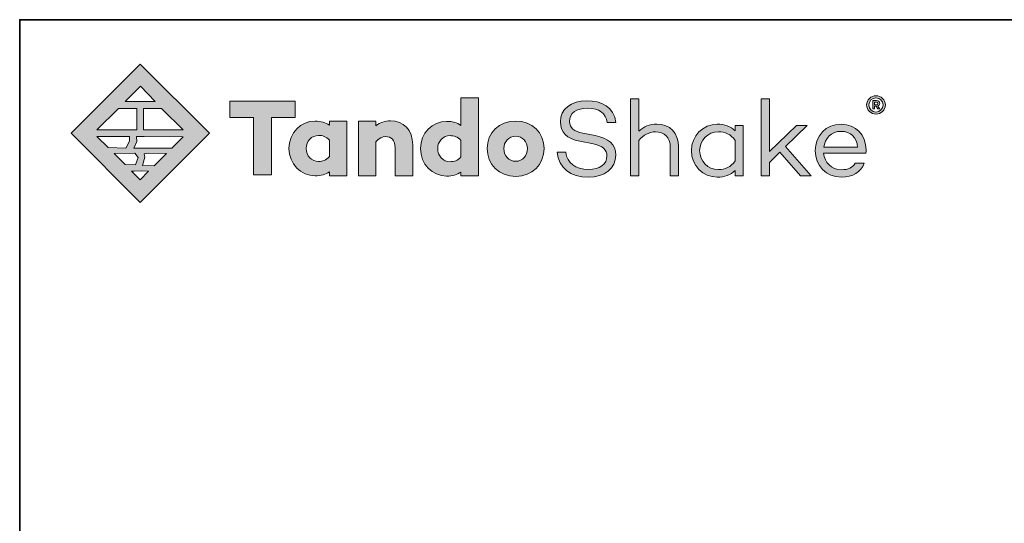
# Model space of a CAD drawing. Units: inches. Extents: x 0.5 to 11.1, y -9.2 to -1.6.
# Drawn here: x 0.5 to 4.9, y -4 to -1.8 of the extents above; entities that cross this region are included whole.
import ezdxf

# ---------------------------------------------------------------- set-up
doc = ezdxf.new("R2010")
doc.units = ezdxf.units.IN
doc.header["$MEASUREMENT"] = 0
doc.layers.add('Layer 1', color=7, linetype='Continuous', lineweight=0)

# ---------------------------------------------------------------- blocks, each defined once
blk = doc.blocks.new('Block_3')
at = {"layer": 'Layer 1', "true_color": 0x000000, "transparency": 33554687}
h = blk.add_hatch(color=18, dxfattribs=at)
h.dxf.hatch_style = 2
h.paths.add_polyline_path([(1.7391, -2.117), (1.4459, -2.117), (1.4459, -2.1906), (1.5516, -2.1906), (1.5516, -2.4481), (1.6334, -2.4481), (1.6334, -2.1906), (1.7391, -2.1906)])
h = blk.add_hatch(color=18, dxfattribs=at)
h.dxf.hatch_style = 2
edge = h.paths.add_edge_path()
edge.add_spline(control_points=[(2.4856, -2.3673), (2.4705, -2.3844), (2.454, -2.3892), (2.4369, -2.3892), (2.4048, -2.3892), (2.3809, -2.3634), (2.3809, -2.3303), (2.3809, -2.2982), (2.4048, -2.2719), (2.4369, -2.2719), (2.454, -2.2719), (2.4705, -2.2772), (2.4856, -2.2938), (2.4856, -2.2938), (2.4856, -2.3673), (2.4856, -2.3673)], knot_values=[0, 0, 0, 0, 1, 1, 1, 2, 2, 2, 3, 3, 3, 4, 4, 4, 5, 5, 5, 5], degree=3, periodic=0)
edge = h.paths.add_edge_path()
edge.add_spline(control_points=[(2.4856, -2.2256), (2.4681, -2.2144), (2.4471, -2.2076), (2.4208, -2.2076), (2.357, -2.2076), (2.3035, -2.2602), (2.3035, -2.3303), (2.3035, -2.4009), (2.357, -2.454), (2.4208, -2.454), (2.4471, -2.454), (2.4681, -2.4472), (2.4856, -2.436), (2.4856, -2.436), (2.4856, -2.453), (2.4856, -2.453), (2.4856, -2.453), (2.5645, -2.453), (2.5645, -2.453), (2.5645, -2.453), (2.5645, -2.1024), (2.5645, -2.1024), (2.5645, -2.1024), (2.4856, -2.1024), (2.4856, -2.1024), (2.4856, -2.1024), (2.4856, -2.2256), (2.4856, -2.2256)], knot_values=[0, 0, 0, 0, 1, 1, 1, 2, 2, 2, 3, 3, 3, 4, 4, 4, 5, 5, 5, 6, 6, 6, 7, 7, 7, 8, 8, 8, 9, 9, 9, 9], degree=3, periodic=0)
h = blk.add_hatch(color=18, dxfattribs=at)
h.dxf.hatch_style = 2
edge = h.paths.add_edge_path()
edge.add_spline(control_points=[(1.8939, -2.3663), (1.8788, -2.3834), (1.8623, -2.3883), (1.8452, -2.3883), (1.8131, -2.3883), (1.7892, -2.3624), (1.7892, -2.3298), (1.7892, -2.2972), (1.8131, -2.2709), (1.8452, -2.2709), (1.8623, -2.2709), (1.8788, -2.2762), (1.8939, -2.2928), (1.8939, -2.2928), (1.8939, -2.3663), (1.8939, -2.3663)], knot_values=[0, 0, 0, 0, 1, 1, 1, 2, 2, 2, 3, 3, 3, 4, 4, 4, 5, 5, 5, 5], degree=3, periodic=0)
edge = h.paths.add_edge_path()
edge.add_spline(control_points=[(1.8939, -2.2247), (1.8764, -2.2134), (1.8555, -2.2066), (1.8292, -2.2066), (1.7654, -2.2066), (1.7118, -2.2592), (1.7118, -2.3298), (1.7118, -2.3999), (1.7654, -2.453), (1.8292, -2.453), (1.8555, -2.453), (1.8764, -2.4462), (1.8939, -2.435), (1.8939, -2.435), (1.8939, -2.453), (1.8939, -2.453), (1.8939, -2.453), (1.9728, -2.453), (1.9728, -2.453), (1.9728, -2.453), (1.9728, -2.2066), (1.9728, -2.2066), (1.9728, -2.2066), (1.8939, -2.2066), (1.8939, -2.2066), (1.8939, -2.2066), (1.8939, -2.2247), (1.8939, -2.2247)], knot_values=[0, 0, 0, 0, 1, 1, 1, 2, 2, 2, 3, 3, 3, 4, 4, 4, 5, 5, 5, 6, 6, 6, 7, 7, 7, 8, 8, 8, 9, 9, 9, 9], degree=3, periodic=0)
h = blk.add_hatch(color=18, dxfattribs=at)
h.dxf.hatch_style = 2
edge = h.paths.add_edge_path()
edge.add_spline(control_points=[(2.1681, -2.2047), (2.1428, -2.2047), (2.1223, -2.213), (2.1033, -2.2276), (2.1033, -2.2276), (2.1033, -2.2066), (2.1033, -2.2066), (2.1033, -2.2066), (2.024, -2.2066), (2.024, -2.2066), (2.024, -2.2066), (2.024, -2.453), (2.024, -2.453), (2.024, -2.453), (2.1033, -2.453), (2.1033, -2.453), (2.1033, -2.453), (2.1033, -2.2996), (2.1033, -2.2996), (2.117, -2.284), (2.1321, -2.2762), (2.1462, -2.2762), (2.1725, -2.2762), (2.1895, -2.2923), (2.1895, -2.3259), (2.1895, -2.3259), (2.1895, -2.453), (2.1895, -2.453), (2.1895, -2.453), (2.2684, -2.453), (2.2684, -2.453), (2.2684, -2.453), (2.2684, -2.3133), (2.2684, -2.3133), (2.2684, -2.2461), (2.2275, -2.2047), (2.1681, -2.2047)], knot_values=[0, 0, 0, 0, 1, 1, 1, 2, 2, 2, 3, 3, 3, 4, 4, 4, 5, 5, 5, 6, 6, 6, 7, 7, 7, 8, 8, 8, 9, 9, 9, 10, 10, 10, 11, 11, 11, 12, 12, 12, 12], degree=3, periodic=0)
h = blk.add_hatch(color=18, dxfattribs=at)
h.dxf.hatch_style = 2
edge = h.paths.add_edge_path()
edge.add_spline(control_points=[(2.732, -2.3873), (2.6994, -2.3873), (2.6785, -2.362), (2.6785, -2.3303), (2.6785, -2.2996), (2.6994, -2.2748), (2.732, -2.2748), (2.7637, -2.2748), (2.7851, -2.2996), (2.7851, -2.3303), (2.7851, -2.362), (2.7637, -2.3873), (2.732, -2.3873)], knot_values=[0, 0, 0, 0, 1, 1, 1, 2, 2, 2, 3, 3, 3, 4, 4, 4, 4], degree=3, periodic=0)
edge = h.paths.add_edge_path()
edge.add_spline(control_points=[(2.732, -2.2066), (2.657, -2.2066), (2.6035, -2.2587), (2.6035, -2.3298), (2.6035, -2.4019), (2.657, -2.4554), (2.732, -2.4554), (2.8065, -2.4554), (2.8596, -2.4019), (2.8596, -2.3298), (2.8596, -2.2587), (2.8065, -2.2066), (2.732, -2.2066)], knot_values=[0, 0, 0, 0, 1, 1, 1, 2, 2, 2, 3, 3, 3, 4, 4, 4, 4], degree=3, periodic=0)
at = {"layer": 'Layer 1'}
blk.add_lwpolyline([(1.7391, -2.117), (1.4459, -2.117), (1.4459, -2.1906), (1.5516, -2.1906), (1.5516, -2.4481), (1.6334, -2.4481), (1.6334, -2.1906), (1.7391, -2.1906)], close=True, dxfattribs=at)
for points, knots in [([(2.4856, -2.2256), (2.4681, -2.2144), (2.4471, -2.2076), (2.4208, -2.2076), (2.357, -2.2076), (2.3035, -2.2602), (2.3035, -2.3303), (2.3035, -2.4009), (2.357, -2.454), (2.4208, -2.454), (2.4471, -2.454), (2.4681, -2.4472), (2.4856, -2.436), (2.4856, -2.436), (2.4856, -2.453), (2.4856, -2.453), (2.4856, -2.453), (2.5645, -2.453), (2.5645, -2.453), (2.5645, -2.453), (2.5645, -2.1024), (2.5645, -2.1024), (2.5645, -2.1024), (2.4856, -2.1024), (2.4856, -2.1024), (2.4856, -2.1024), (2.4856, -2.2256), (2.4856, -2.2256)], [0, 0, 0, 0, 1, 1, 1, 2, 2, 2, 3, 3, 3, 4, 4, 4, 5, 5, 5, 6, 6, 6, 7, 7, 7, 8, 8, 8, 9, 9, 9, 9]), ([(1.8939, -2.2247), (1.8764, -2.2134), (1.8555, -2.2066), (1.8292, -2.2066), (1.7654, -2.2066), (1.7118, -2.2592), (1.7118, -2.3298), (1.7118, -2.3999), (1.7654, -2.453), (1.8292, -2.453), (1.8555, -2.453), (1.8764, -2.4462), (1.8939, -2.435), (1.8939, -2.435), (1.8939, -2.453), (1.8939, -2.453), (1.8939, -2.453), (1.9728, -2.453), (1.9728, -2.453), (1.9728, -2.453), (1.9728, -2.2066), (1.9728, -2.2066), (1.9728, -2.2066), (1.8939, -2.2066), (1.8939, -2.2066), (1.8939, -2.2066), (1.8939, -2.2247), (1.8939, -2.2247)], [0, 0, 0, 0, 1, 1, 1, 2, 2, 2, 3, 3, 3, 4, 4, 4, 5, 5, 5, 6, 6, 6, 7, 7, 7, 8, 8, 8, 9, 9, 9, 9]), ([(2.1681, -2.2047), (2.1428, -2.2047), (2.1223, -2.213), (2.1033, -2.2276), (2.1033, -2.2276), (2.1033, -2.2066), (2.1033, -2.2066), (2.1033, -2.2066), (2.024, -2.2066), (2.024, -2.2066), (2.024, -2.2066), (2.024, -2.453), (2.024, -2.453), (2.024, -2.453), (2.1033, -2.453), (2.1033, -2.453), (2.1033, -2.453), (2.1033, -2.2996), (2.1033, -2.2996), (2.117, -2.284), (2.1321, -2.2762), (2.1462, -2.2762), (2.1725, -2.2762), (2.1895, -2.2923), (2.1895, -2.3259), (2.1895, -2.3259), (2.1895, -2.453), (2.1895, -2.453), (2.1895, -2.453), (2.2684, -2.453), (2.2684, -2.453), (2.2684, -2.453), (2.2684, -2.3133), (2.2684, -2.3133), (2.2684, -2.2461), (2.2275, -2.2047), (2.1681, -2.2047)], [0, 0, 0, 0, 1, 1, 1, 2, 2, 2, 3, 3, 3, 4, 4, 4, 5, 5, 5, 6, 6, 6, 7, 7, 7, 8, 8, 8, 9, 9, 9, 10, 10, 10, 11, 11, 11, 12, 12, 12, 12]), ([(2.732, -2.2066), (2.657, -2.2066), (2.6035, -2.2587), (2.6035, -2.3298), (2.6035, -2.4019), (2.657, -2.4554), (2.732, -2.4554), (2.8065, -2.4554), (2.8596, -2.4019), (2.8596, -2.3298), (2.8596, -2.2587), (2.8065, -2.2066), (2.732, -2.2066)], [0, 0, 0, 0, 1, 1, 1, 2, 2, 2, 3, 3, 3, 4, 4, 4, 4]), ([(1.8939, -2.3663), (1.8788, -2.3834), (1.8623, -2.3883), (1.8452, -2.3883), (1.8131, -2.3883), (1.7892, -2.3624), (1.7892, -2.3298), (1.7892, -2.2972), (1.8131, -2.2709), (1.8452, -2.2709), (1.8623, -2.2709), (1.8788, -2.2762), (1.8939, -2.2928), (1.8939, -2.2928), (1.8939, -2.3663), (1.8939, -2.3663)], [0, 0, 0, 0, 1, 1, 1, 2, 2, 2, 3, 3, 3, 4, 4, 4, 5, 5, 5, 5]), ([(2.4856, -2.3673), (2.4705, -2.3844), (2.454, -2.3892), (2.4369, -2.3892), (2.4048, -2.3892), (2.3809, -2.3634), (2.3809, -2.3303), (2.3809, -2.2982), (2.4048, -2.2719), (2.4369, -2.2719), (2.454, -2.2719), (2.4705, -2.2772), (2.4856, -2.2938), (2.4856, -2.2938), (2.4856, -2.3673), (2.4856, -2.3673)], [0, 0, 0, 0, 1, 1, 1, 2, 2, 2, 3, 3, 3, 4, 4, 4, 5, 5, 5, 5]), ([(2.732, -2.3873), (2.6994, -2.3873), (2.6785, -2.362), (2.6785, -2.3303), (2.6785, -2.2996), (2.6994, -2.2748), (2.732, -2.2748), (2.7637, -2.2748), (2.7851, -2.2996), (2.7851, -2.3303), (2.7851, -2.362), (2.7637, -2.3873), (2.732, -2.3873)], [0, 0, 0, 0, 1, 1, 1, 2, 2, 2, 3, 3, 3, 4, 4, 4, 4])]:
    blk.add_open_spline(points, degree=3, knots=knots, dxfattribs=at)
blk = doc.blocks.new('Block_2')
at = {"layer": 'Layer 1', "true_color": 0x000000, "transparency": 33554687}
h = blk.add_hatch(color=18, dxfattribs=at)
h.dxf.hatch_style = 2
edge = h.paths.add_edge_path()
edge.add_spline(control_points=[(1.1092, -2.1187), (1.1092, -2.1187), (0.975, -2.1187), (0.975, -2.1187), (0.975, -2.1187), (1.0442, -2.0499), (1.0442, -2.0499), (1.0442, -2.0499), (1.1092, -2.1187), (1.1092, -2.1187)], knot_values=[0, 0, 0, 0, 1, 1, 1, 2, 2, 2, 3, 3, 3, 3], degree=3, periodic=0)
edge = h.paths.add_edge_path()
edge.add_spline(control_points=[(1.018, -2.3511), (1.018, -2.3511), (1.0334, -2.3707), (1.0334, -2.3707), (1.0334, -2.3707), (1.0215, -2.4028), (1.0215, -2.4028), (1.0215, -2.4028), (0.9743, -2.4024), (0.9743, -2.4024), (0.9743, -2.4024), (0.9248, -2.3529), (0.9248, -2.3529), (0.9248, -2.3529), (1.018, -2.3511), (1.018, -2.3511)], knot_values=[0, 0, 0, 0, 1, 1, 1, 2, 2, 2, 3, 3, 3, 4, 4, 4, 5, 5, 5, 5], degree=3, periodic=0)
edge = h.paths.add_edge_path()
edge.add_spline(control_points=[(1.0145, -2.4316), (1.0145, -2.4316), (1.0503, -2.4298), (1.0503, -2.4298), (1.0503, -2.4298), (1.0802, -2.4325), (1.0802, -2.4325), (1.0802, -2.4325), (1.0423, -2.4704), (1.0423, -2.4704), (1.0423, -2.4704), (1.0031, -2.4312), (1.0031, -2.4312), (1.0031, -2.4312), (1.0145, -2.4316), (1.0145, -2.4316)], knot_values=[0, 0, 0, 0, 1, 1, 1, 2, 2, 2, 3, 3, 3, 4, 4, 4, 5, 5, 5, 5], degree=3, periodic=0)
edge = h.paths.add_edge_path()
edge.add_spline(control_points=[(1.0276, -2.2984), (1.0276, -2.2984), (1.0254, -2.2759), (1.0254, -2.2759), (1.0254, -2.2759), (1.0606, -2.2759), (1.0606, -2.2759), (1.0606, -2.2759), (1.2353, -2.2775), (1.2353, -2.2775), (1.2353, -2.2775), (1.1846, -2.3281), (1.1846, -2.3281), (1.1846, -2.3281), (1.0909, -2.3283), (1.0909, -2.3283), (1.0909, -2.3283), (1.0141, -2.3281), (1.0141, -2.3281), (1.0141, -2.3281), (1.0276, -2.2984), (1.0276, -2.2984)], knot_values=[0, 0, 0, 0, 1, 1, 1, 2, 2, 2, 3, 3, 3, 4, 4, 4, 5, 5, 5, 6, 6, 6, 7, 7, 7, 7], degree=3, periodic=0)
edge = h.paths.add_edge_path()
edge.add_spline(control_points=[(0.9944, -2.2759), (0.9944, -2.2759), (0.9947, -2.2969), (0.9947, -2.2969), (0.9947, -2.2969), (0.9772, -2.3283), (0.9772, -2.3283), (0.9772, -2.3283), (0.8977, -2.3258), (0.8977, -2.3258), (0.8977, -2.3258), (0.8478, -2.2759), (0.8478, -2.2759), (0.8478, -2.2759), (0.9944, -2.2759), (0.9944, -2.2759)], knot_values=[0, 0, 0, 0, 1, 1, 1, 2, 2, 2, 3, 3, 3, 4, 4, 4, 5, 5, 5, 5], degree=3, periodic=0)
edge = h.paths.add_edge_path()
edge.add_spline(control_points=[(1.027, -2.2453), (1.027, -2.2453), (0.8476, -2.2453), (0.8476, -2.2453), (0.8476, -2.2453), (0.9442, -2.1493), (0.9442, -2.1493), (0.9442, -2.1493), (1.027, -2.1493), (1.027, -2.1493), (1.027, -2.1493), (1.027, -2.2453), (1.027, -2.2453)], knot_values=[0, 0, 0, 0, 1, 1, 1, 2, 2, 2, 3, 3, 3, 4, 4, 4, 4], degree=3, periodic=0)
edge = h.paths.add_edge_path()
edge.add_spline(control_points=[(1.0576, -2.2453), (1.0576, -2.2453), (1.0576, -2.1493), (1.0576, -2.1493), (1.0576, -2.1493), (1.1381, -2.1493), (1.1381, -2.1493), (1.1381, -2.1493), (1.1414, -2.1528), (1.1414, -2.1528), (1.1414, -2.1528), (1.2361, -2.2453), (1.2361, -2.2453), (1.2361, -2.2453), (1.0576, -2.2453), (1.0576, -2.2453)], knot_values=[0, 0, 0, 0, 1, 1, 1, 2, 2, 2, 3, 3, 3, 4, 4, 4, 5, 5, 5, 5], degree=3, periodic=0)
edge = h.paths.add_edge_path()
edge.add_spline(control_points=[(1.1051, -2.4076), (1.1051, -2.4076), (1.0524, -2.4062), (1.0524, -2.4062), (1.0524, -2.4062), (1.0637, -2.3683), (1.0637, -2.3683), (1.0637, -2.3683), (1.0595, -2.3541), (1.0595, -2.3541), (1.0595, -2.3541), (1.0812, -2.3504), (1.0812, -2.3504), (1.0812, -2.3504), (1.1601, -2.3526), (1.1601, -2.3526), (1.1601, -2.3526), (1.1051, -2.4076), (1.1051, -2.4076)], knot_values=[0, 0, 0, 0, 1, 1, 1, 2, 2, 2, 3, 3, 3, 4, 4, 4, 5, 5, 5, 6, 6, 6, 6], degree=3, periodic=0)
edge = h.paths.add_edge_path()
edge.add_spline(control_points=[(0.7309, -2.2615), (0.7309, -2.2615), (1.0423, -2.5729), (1.0423, -2.5729), (1.0423, -2.5729), (1.3537, -2.2615), (1.3537, -2.2615), (1.3537, -2.2615), (1.0423, -1.9501), (1.0423, -1.9501), (1.0423, -1.9501), (0.7309, -2.2615), (0.7309, -2.2615)], knot_values=[0, 0, 0, 0, 1, 1, 1, 2, 2, 2, 3, 3, 3, 4, 4, 4, 4], degree=3, periodic=0)
at = {"layer": 'Layer 1'}
for points, knots in [([(0.7309, -2.2615), (0.7309, -2.2615), (1.0423, -2.5729), (1.0423, -2.5729), (1.0423, -2.5729), (1.3537, -2.2615), (1.3537, -2.2615), (1.3537, -2.2615), (1.0423, -1.9501), (1.0423, -1.9501), (1.0423, -1.9501), (0.7309, -2.2615), (0.7309, -2.2615)], [0, 0, 0, 0, 1, 1, 1, 2, 2, 2, 3, 3, 3, 4, 4, 4, 4]), ([(1.1092, -2.1187), (1.1092, -2.1187), (0.975, -2.1187), (0.975, -2.1187), (0.975, -2.1187), (1.0442, -2.0499), (1.0442, -2.0499), (1.0442, -2.0499), (1.1092, -2.1187), (1.1092, -2.1187)], [0, 0, 0, 0, 1, 1, 1, 2, 2, 2, 3, 3, 3, 3]), ([(1.027, -2.2453), (1.027, -2.2453), (0.8476, -2.2453), (0.8476, -2.2453), (0.8476, -2.2453), (0.9442, -2.1493), (0.9442, -2.1493), (0.9442, -2.1493), (1.027, -2.1493), (1.027, -2.1493), (1.027, -2.1493), (1.027, -2.2453), (1.027, -2.2453)], [0, 0, 0, 0, 1, 1, 1, 2, 2, 2, 3, 3, 3, 4, 4, 4, 4]), ([(1.0576, -2.2453), (1.0576, -2.2453), (1.0576, -2.1493), (1.0576, -2.1493), (1.0576, -2.1493), (1.1381, -2.1493), (1.1381, -2.1493), (1.1381, -2.1493), (1.1414, -2.1528), (1.1414, -2.1528), (1.1414, -2.1528), (1.2361, -2.2453), (1.2361, -2.2453), (1.2361, -2.2453), (1.0576, -2.2453), (1.0576, -2.2453)], [0, 0, 0, 0, 1, 1, 1, 2, 2, 2, 3, 3, 3, 4, 4, 4, 5, 5, 5, 5]), ([(0.9944, -2.2759), (0.9944, -2.2759), (0.9947, -2.2969), (0.9947, -2.2969), (0.9947, -2.2969), (0.9772, -2.3283), (0.9772, -2.3283), (0.9772, -2.3283), (0.8977, -2.3258), (0.8977, -2.3258), (0.8977, -2.3258), (0.8478, -2.2759), (0.8478, -2.2759), (0.8478, -2.2759), (0.9944, -2.2759), (0.9944, -2.2759)], [0, 0, 0, 0, 1, 1, 1, 2, 2, 2, 3, 3, 3, 4, 4, 4, 5, 5, 5, 5]), ([(1.0276, -2.2984), (1.0276, -2.2984), (1.0254, -2.2759), (1.0254, -2.2759), (1.0254, -2.2759), (1.0606, -2.2759), (1.0606, -2.2759), (1.0606, -2.2759), (1.2353, -2.2775), (1.2353, -2.2775), (1.2353, -2.2775), (1.1846, -2.3281), (1.1846, -2.3281), (1.1846, -2.3281), (1.0909, -2.3283), (1.0909, -2.3283), (1.0909, -2.3283), (1.0141, -2.3281), (1.0141, -2.3281), (1.0141, -2.3281), (1.0276, -2.2984), (1.0276, -2.2984)], [0, 0, 0, 0, 1, 1, 1, 2, 2, 2, 3, 3, 3, 4, 4, 4, 5, 5, 5, 6, 6, 6, 7, 7, 7, 7]), ([(1.018, -2.3511), (1.018, -2.3511), (1.0334, -2.3707), (1.0334, -2.3707), (1.0334, -2.3707), (1.0215, -2.4028), (1.0215, -2.4028), (1.0215, -2.4028), (0.9743, -2.4024), (0.9743, -2.4024), (0.9743, -2.4024), (0.9248, -2.3529), (0.9248, -2.3529), (0.9248, -2.3529), (1.018, -2.3511), (1.018, -2.3511)], [0, 0, 0, 0, 1, 1, 1, 2, 2, 2, 3, 3, 3, 4, 4, 4, 5, 5, 5, 5]), ([(1.1051, -2.4076), (1.1051, -2.4076), (1.0524, -2.4062), (1.0524, -2.4062), (1.0524, -2.4062), (1.0637, -2.3683), (1.0637, -2.3683), (1.0637, -2.3683), (1.0595, -2.3541), (1.0595, -2.3541), (1.0595, -2.3541), (1.0812, -2.3504), (1.0812, -2.3504), (1.0812, -2.3504), (1.1601, -2.3526), (1.1601, -2.3526), (1.1601, -2.3526), (1.1051, -2.4076), (1.1051, -2.4076)], [0, 0, 0, 0, 1, 1, 1, 2, 2, 2, 3, 3, 3, 4, 4, 4, 5, 5, 5, 6, 6, 6, 6]), ([(1.0145, -2.4316), (1.0145, -2.4316), (1.0503, -2.4298), (1.0503, -2.4298), (1.0503, -2.4298), (1.0802, -2.4325), (1.0802, -2.4325), (1.0802, -2.4325), (1.0423, -2.4704), (1.0423, -2.4704), (1.0423, -2.4704), (1.0031, -2.4312), (1.0031, -2.4312), (1.0031, -2.4312), (1.0145, -2.4316), (1.0145, -2.4316)], [0, 0, 0, 0, 1, 1, 1, 2, 2, 2, 3, 3, 3, 4, 4, 4, 5, 5, 5, 5])]:
    blk.add_open_spline(points, degree=3, knots=knots, dxfattribs=at)
blk.add_blockref('Block_3', (0, 0), dxfattribs=at)
blk = doc.blocks.new('Block_4')
at = {"layer": 'Layer 1', "true_color": 0x000000, "transparency": 33554687}
h = blk.add_hatch(color=18, dxfattribs=at)
h.dxf.hatch_style = 2
edge = h.paths.add_edge_path()
edge.add_spline(control_points=[(3.1828, -2.2121), (3.1828, -2.2121), (3.1442, -2.2121), (3.1442, -2.2121), (3.1368, -2.1725), (3.109, -2.1481), (3.0547, -2.1481), (3.0059, -2.1481), (2.9741, -2.1701), (2.9741, -2.2077), (2.9741, -2.237), (2.9951, -2.2536), (3.0347, -2.2614), (3.0347, -2.2614), (3.0889, -2.2717), (3.0889, -2.2717), (3.1486, -2.2834), (3.1823, -2.3103), (3.1823, -2.3592), (3.1823, -2.4198), (3.1324, -2.4589), (3.0577, -2.4589), (2.978, -2.4589), (2.9262, -2.4183), (2.9189, -2.3465), (2.9189, -2.3465), (2.957, -2.3465), (2.957, -2.3465), (2.9648, -2.3963), (3.0005, -2.4242), (3.0596, -2.4242), (3.1104, -2.4242), (3.1427, -2.4012), (3.1427, -2.3636), (3.1427, -2.3372), (3.1246, -2.3167), (3.0826, -2.3093), (3.0826, -2.3093), (3.0205, -2.2971), (3.0205, -2.2971), (2.9614, -2.2859), (2.933, -2.2556), (2.933, -2.2101), (2.933, -2.152), (2.9809, -2.1148), (3.0523, -2.1148), (3.1178, -2.1148), (3.1745, -2.1437), (3.1828, -2.2121)], knot_values=[0, 0, 0, 0, 1, 1, 1, 2, 2, 2, 3, 3, 3, 4, 4, 4, 5, 5, 5, 6, 6, 6, 7, 7, 7, 8, 8, 8, 9, 9, 9, 10, 10, 10, 11, 11, 11, 12, 12, 12, 13, 13, 13, 14, 14, 14, 15, 15, 15, 16, 16, 16, 16], degree=3, periodic=0)
h = blk.add_hatch(color=18, dxfattribs=at)
h.dxf.hatch_style = 2
edge = h.paths.add_edge_path()
edge.add_spline(control_points=[(3.4647, -2.323), (3.4647, -2.323), (3.4647, -2.453), (3.4647, -2.453), (3.4647, -2.453), (3.4276, -2.453), (3.4276, -2.453), (3.4276, -2.453), (3.4276, -2.325), (3.4276, -2.325), (3.4276, -2.279), (3.4007, -2.2546), (3.3606, -2.2546), (3.3338, -2.2546), (3.3059, -2.2683), (3.2864, -2.2937), (3.2864, -2.2937), (3.2864, -2.453), (3.2864, -2.453), (3.2864, -2.453), (3.2492, -2.453), (3.2492, -2.453), (3.2492, -2.453), (3.2492, -2.106), (3.2492, -2.106), (3.2492, -2.106), (3.2864, -2.106), (3.2864, -2.106), (3.2864, -2.106), (3.2864, -2.2517), (3.2864, -2.2517), (3.3074, -2.2316), (3.3352, -2.2204), (3.3675, -2.2204), (3.4252, -2.2204), (3.4647, -2.259), (3.4647, -2.323)], knot_values=[0, 0, 0, 0, 1, 1, 1, 2, 2, 2, 3, 3, 3, 4, 4, 4, 5, 5, 5, 6, 6, 6, 7, 7, 7, 8, 8, 8, 9, 9, 9, 10, 10, 10, 11, 11, 11, 12, 12, 12, 12], degree=3, periodic=0)
h = blk.add_hatch(color=18, dxfattribs=at)
h.dxf.hatch_style = 2
edge = h.paths.add_edge_path()
edge.add_spline(control_points=[(3.9202, -2.347), (3.9202, -2.347), (3.8733, -2.3924), (3.8733, -2.3924), (3.8733, -2.3924), (3.8733, -2.453), (3.8733, -2.453), (3.8733, -2.453), (3.8362, -2.453), (3.8362, -2.453), (3.8362, -2.453), (3.8362, -2.106), (3.8362, -2.106), (3.8362, -2.106), (3.8733, -2.106), (3.8733, -2.106), (3.8733, -2.106), (3.8733, -2.3435), (3.8733, -2.3435), (3.8733, -2.3435), (3.996, -2.2263), (3.996, -2.2263), (3.996, -2.2263), (4.0439, -2.2263), (4.0439, -2.2263), (4.0439, -2.2263), (3.9466, -2.3211), (3.9466, -2.3211), (3.9466, -2.3211), (4.0615, -2.453), (4.0615, -2.453), (4.0615, -2.453), (4.0131, -2.453), (4.0131, -2.453), (4.0131, -2.453), (3.9202, -2.347), (3.9202, -2.347)], knot_values=[0, 0, 0, 0, 1, 1, 1, 2, 2, 2, 3, 3, 3, 4, 4, 4, 5, 5, 5, 6, 6, 6, 7, 7, 7, 8, 8, 8, 9, 9, 9, 10, 10, 10, 11, 11, 11, 12, 12, 12, 12], degree=3, periodic=0)
h = blk.add_hatch(color=18, dxfattribs=at)
h.dxf.hatch_style = 2
edge = h.paths.add_edge_path()
edge.add_spline(control_points=[(3.7189, -2.3861), (3.7189, -2.3861), (3.7189, -2.2932), (3.7189, -2.2932), (3.7003, -2.2658), (3.6739, -2.2546), (3.6441, -2.2546), (3.5962, -2.2546), (3.5596, -2.2927), (3.5596, -2.3396), (3.5596, -2.3865), (3.5962, -2.4247), (3.6441, -2.4247), (3.6739, -2.4247), (3.7003, -2.4134), (3.7189, -2.3861)], knot_values=[0, 0, 0, 0, 1, 1, 1, 2, 2, 2, 3, 3, 3, 4, 4, 4, 5, 5, 5, 5], degree=3, periodic=0)
edge = h.paths.add_edge_path()
edge.add_spline(control_points=[(3.756, -2.2263), (3.756, -2.2263), (3.756, -2.453), (3.756, -2.453), (3.756, -2.453), (3.7189, -2.453), (3.7189, -2.453), (3.7189, -2.453), (3.7189, -2.4296), (3.7189, -2.4296), (3.6988, -2.4481), (3.6715, -2.4589), (3.6392, -2.4589), (3.5742, -2.4589), (3.5224, -2.4061), (3.5224, -2.3396), (3.5224, -2.2737), (3.5742, -2.2204), (3.6392, -2.2204), (3.6715, -2.2204), (3.6988, -2.2311), (3.7189, -2.2497), (3.7189, -2.2497), (3.7189, -2.2263), (3.7189, -2.2263), (3.7189, -2.2263), (3.756, -2.2263), (3.756, -2.2263)], knot_values=[0, 0, 0, 0, 1, 1, 1, 2, 2, 2, 3, 3, 3, 4, 4, 4, 5, 5, 5, 6, 6, 6, 7, 7, 7, 8, 8, 8, 9, 9, 9, 9], degree=3, periodic=0)
h = blk.add_hatch(color=18, dxfattribs=at)
h.dxf.hatch_style = 2
edge = h.paths.add_edge_path()
edge.add_spline(control_points=[(4.1182, -2.3245), (4.1182, -2.3245), (4.2706, -2.3245), (4.2706, -2.3245), (4.2667, -2.2805), (4.2394, -2.2526), (4.1963, -2.2526), (4.1514, -2.2526), (4.1235, -2.2844), (4.1182, -2.3245)], knot_values=[0, 0, 0, 0, 1, 1, 1, 2, 2, 2, 3, 3, 3, 3], degree=3, periodic=0)
edge = h.paths.add_edge_path()
edge.add_spline(control_points=[(4.3078, -2.3509), (4.3078, -2.3509), (4.3063, -2.3504), (4.3063, -2.3504), (4.3063, -2.3504), (4.3063, -2.3509), (4.3063, -2.3509), (4.3063, -2.3509), (4.1177, -2.3509), (4.1177, -2.3509), (4.1221, -2.3929), (4.1509, -2.4256), (4.1983, -2.4256), (4.2271, -2.4256), (4.2491, -2.4154), (4.2589, -2.3963), (4.2589, -2.3963), (4.3004, -2.3963), (4.3004, -2.3963), (4.2863, -2.4354), (4.2472, -2.4589), (4.1983, -2.4589), (4.1284, -2.4589), (4.08, -2.4066), (4.08, -2.3396), (4.08, -2.2727), (4.1279, -2.2204), (4.1963, -2.2204), (4.2623, -2.2204), (4.3083, -2.2683), (4.3088, -2.3367), (4.3088, -2.3416), (4.3088, -2.346), (4.3078, -2.3509)], knot_values=[0, 0, 0, 0, 1, 1, 1, 2, 2, 2, 3, 3, 3, 4, 4, 4, 5, 5, 5, 6, 6, 6, 7, 7, 7, 8, 8, 8, 9, 9, 9, 10, 10, 10, 11, 11, 11, 11], degree=3, periodic=0)
at = {"layer": 'Layer 1'}
for points, knots in [([(3.1828, -2.2121), (3.1828, -2.2121), (3.1442, -2.2121), (3.1442, -2.2121), (3.1368, -2.1725), (3.109, -2.1481), (3.0547, -2.1481), (3.0059, -2.1481), (2.9741, -2.1701), (2.9741, -2.2077), (2.9741, -2.237), (2.9951, -2.2536), (3.0347, -2.2614), (3.0347, -2.2614), (3.0889, -2.2717), (3.0889, -2.2717), (3.1486, -2.2834), (3.1823, -2.3103), (3.1823, -2.3592), (3.1823, -2.4198), (3.1324, -2.4589), (3.0577, -2.4589), (2.978, -2.4589), (2.9262, -2.4183), (2.9189, -2.3465), (2.9189, -2.3465), (2.957, -2.3465), (2.957, -2.3465), (2.9648, -2.3963), (3.0005, -2.4242), (3.0596, -2.4242), (3.1104, -2.4242), (3.1427, -2.4012), (3.1427, -2.3636), (3.1427, -2.3372), (3.1246, -2.3167), (3.0826, -2.3093), (3.0826, -2.3093), (3.0205, -2.2971), (3.0205, -2.2971), (2.9614, -2.2859), (2.933, -2.2556), (2.933, -2.2101), (2.933, -2.152), (2.9809, -2.1148), (3.0523, -2.1148), (3.1178, -2.1148), (3.1745, -2.1437), (3.1828, -2.2121)], [0, 0, 0, 0, 1, 1, 1, 2, 2, 2, 3, 3, 3, 4, 4, 4, 5, 5, 5, 6, 6, 6, 7, 7, 7, 8, 8, 8, 9, 9, 9, 10, 10, 10, 11, 11, 11, 12, 12, 12, 13, 13, 13, 14, 14, 14, 15, 15, 15, 16, 16, 16, 16]), ([(3.4647, -2.323), (3.4647, -2.323), (3.4647, -2.453), (3.4647, -2.453), (3.4647, -2.453), (3.4276, -2.453), (3.4276, -2.453), (3.4276, -2.453), (3.4276, -2.325), (3.4276, -2.325), (3.4276, -2.279), (3.4007, -2.2546), (3.3606, -2.2546), (3.3338, -2.2546), (3.3059, -2.2683), (3.2864, -2.2937), (3.2864, -2.2937), (3.2864, -2.453), (3.2864, -2.453), (3.2864, -2.453), (3.2492, -2.453), (3.2492, -2.453), (3.2492, -2.453), (3.2492, -2.106), (3.2492, -2.106), (3.2492, -2.106), (3.2864, -2.106), (3.2864, -2.106), (3.2864, -2.106), (3.2864, -2.2517), (3.2864, -2.2517), (3.3074, -2.2316), (3.3352, -2.2204), (3.3675, -2.2204), (3.4252, -2.2204), (3.4647, -2.259), (3.4647, -2.323)], [0, 0, 0, 0, 1, 1, 1, 2, 2, 2, 3, 3, 3, 4, 4, 4, 5, 5, 5, 6, 6, 6, 7, 7, 7, 8, 8, 8, 9, 9, 9, 10, 10, 10, 11, 11, 11, 12, 12, 12, 12]), ([(3.9202, -2.347), (3.9202, -2.347), (3.8733, -2.3924), (3.8733, -2.3924), (3.8733, -2.3924), (3.8733, -2.453), (3.8733, -2.453), (3.8733, -2.453), (3.8362, -2.453), (3.8362, -2.453), (3.8362, -2.453), (3.8362, -2.106), (3.8362, -2.106), (3.8362, -2.106), (3.8733, -2.106), (3.8733, -2.106), (3.8733, -2.106), (3.8733, -2.3435), (3.8733, -2.3435), (3.8733, -2.3435), (3.996, -2.2263), (3.996, -2.2263), (3.996, -2.2263), (4.0439, -2.2263), (4.0439, -2.2263), (4.0439, -2.2263), (3.9466, -2.3211), (3.9466, -2.3211), (3.9466, -2.3211), (4.0615, -2.453), (4.0615, -2.453), (4.0615, -2.453), (4.0131, -2.453), (4.0131, -2.453), (4.0131, -2.453), (3.9202, -2.347), (3.9202, -2.347)], [0, 0, 0, 0, 1, 1, 1, 2, 2, 2, 3, 3, 3, 4, 4, 4, 5, 5, 5, 6, 6, 6, 7, 7, 7, 8, 8, 8, 9, 9, 9, 10, 10, 10, 11, 11, 11, 12, 12, 12, 12]), ([(3.756, -2.2263), (3.756, -2.2263), (3.756, -2.453), (3.756, -2.453), (3.756, -2.453), (3.7189, -2.453), (3.7189, -2.453), (3.7189, -2.453), (3.7189, -2.4296), (3.7189, -2.4296), (3.6988, -2.4481), (3.6715, -2.4589), (3.6392, -2.4589), (3.5742, -2.4589), (3.5224, -2.4061), (3.5224, -2.3396), (3.5224, -2.2737), (3.5742, -2.2204), (3.6392, -2.2204), (3.6715, -2.2204), (3.6988, -2.2311), (3.7189, -2.2497), (3.7189, -2.2497), (3.7189, -2.2263), (3.7189, -2.2263), (3.7189, -2.2263), (3.756, -2.2263), (3.756, -2.2263)], [0, 0, 0, 0, 1, 1, 1, 2, 2, 2, 3, 3, 3, 4, 4, 4, 5, 5, 5, 6, 6, 6, 7, 7, 7, 8, 8, 8, 9, 9, 9, 9]), ([(3.7189, -2.3861), (3.7189, -2.3861), (3.7189, -2.2932), (3.7189, -2.2932), (3.7003, -2.2658), (3.6739, -2.2546), (3.6441, -2.2546), (3.5962, -2.2546), (3.5596, -2.2927), (3.5596, -2.3396), (3.5596, -2.3865), (3.5962, -2.4247), (3.6441, -2.4247), (3.6739, -2.4247), (3.7003, -2.4134), (3.7189, -2.3861)], [0, 0, 0, 0, 1, 1, 1, 2, 2, 2, 3, 3, 3, 4, 4, 4, 5, 5, 5, 5]), ([(4.3078, -2.3509), (4.3078, -2.3509), (4.3063, -2.3504), (4.3063, -2.3504), (4.3063, -2.3504), (4.3063, -2.3509), (4.3063, -2.3509), (4.3063, -2.3509), (4.1177, -2.3509), (4.1177, -2.3509), (4.1221, -2.3929), (4.1509, -2.4256), (4.1983, -2.4256), (4.2271, -2.4256), (4.2491, -2.4154), (4.2589, -2.3963), (4.2589, -2.3963), (4.3004, -2.3963), (4.3004, -2.3963), (4.2863, -2.4354), (4.2472, -2.4589), (4.1983, -2.4589), (4.1284, -2.4589), (4.08, -2.4066), (4.08, -2.3396), (4.08, -2.2727), (4.1279, -2.2204), (4.1963, -2.2204), (4.2623, -2.2204), (4.3083, -2.2683), (4.3088, -2.3367), (4.3088, -2.3416), (4.3088, -2.346), (4.3078, -2.3509)], [0, 0, 0, 0, 1, 1, 1, 2, 2, 2, 3, 3, 3, 4, 4, 4, 5, 5, 5, 6, 6, 6, 7, 7, 7, 8, 8, 8, 9, 9, 9, 10, 10, 10, 11, 11, 11, 11]), ([(4.1182, -2.3245), (4.1182, -2.3245), (4.2706, -2.3245), (4.2706, -2.3245), (4.2667, -2.2805), (4.2394, -2.2526), (4.1963, -2.2526), (4.1514, -2.2526), (4.1235, -2.2844), (4.1182, -2.3245)], [0, 0, 0, 0, 1, 1, 1, 2, 2, 2, 3, 3, 3, 3])]:
    blk.add_open_spline(points, degree=3, knots=knots, dxfattribs=at)
blk = doc.blocks.new('Block_1')
at = {"layer": 'Layer 1'}
for name in ['Block_2', 'Block_4']:
    blk.add_blockref(name, (0, 0), dxfattribs=at)
blk = doc.blocks.new('Block_0')
at = {"layer": 'Layer 1', "true_color": 0x000000, "transparency": 33554687}
h = blk.add_hatch(color=18, dxfattribs=at)
h.dxf.hatch_style = 2
edge = h.paths.add_edge_path()
edge.add_spline(control_points=[(4.3469, -2.133), (4.3469, -2.133), (4.3552, -2.133), (4.3552, -2.133), (4.3593, -2.133), (4.362, -2.1306), (4.362, -2.127), (4.362, -2.1236), (4.3593, -2.1212), (4.3552, -2.1212), (4.3552, -2.1212), (4.3469, -2.1212), (4.3469, -2.1212), (4.3469, -2.1212), (4.3469, -2.133), (4.3469, -2.133)], knot_values=[0, 0, 0, 0, 1, 1, 1, 2, 2, 2, 3, 3, 3, 4, 4, 4, 5, 5, 5, 5], degree=3, periodic=0)
edge = h.paths.add_edge_path()
edge.add_spline(control_points=[(4.3615, -2.1386), (4.3615, -2.1386), (4.3709, -2.1512), (4.3709, -2.1512), (4.3709, -2.1512), (4.3615, -2.1512), (4.3615, -2.1512), (4.3615, -2.1512), (4.3533, -2.1397), (4.3533, -2.1397), (4.3533, -2.1397), (4.3469, -2.1397), (4.3469, -2.1397), (4.3469, -2.1397), (4.3469, -2.1512), (4.3469, -2.1512), (4.3469, -2.1512), (4.3394, -2.1512), (4.3394, -2.1512), (4.3394, -2.1512), (4.3394, -2.1141), (4.3394, -2.1141), (4.3394, -2.1141), (4.3552, -2.1141), (4.3552, -2.1141), (4.3636, -2.1141), (4.3697, -2.1193), (4.3697, -2.1272), (4.3697, -2.1326), (4.3665, -2.1368), (4.3615, -2.1386)], knot_values=[0, 0, 0, 0, 1, 1, 1, 2, 2, 2, 3, 3, 3, 4, 4, 4, 5, 5, 5, 6, 6, 6, 7, 7, 7, 8, 8, 8, 9, 9, 9, 10, 10, 10, 10], degree=3, periodic=0)
edge = h.paths.add_edge_path()
edge.add_spline(control_points=[(4.3853, -2.1338), (4.3853, -2.1159), (4.3703, -2.1018), (4.3531, -2.1018), (4.3358, -2.1018), (4.3211, -2.1159), (4.3211, -2.1338), (4.3211, -2.1515), (4.3358, -2.1657), (4.3531, -2.1657), (4.3703, -2.1657), (4.3853, -2.1515), (4.3853, -2.1338)], knot_values=[0, 0, 0, 0, 1, 1, 1, 2, 2, 2, 3, 3, 3, 4, 4, 4, 4], degree=3, periodic=0)
edge = h.paths.add_edge_path()
edge.add_spline(control_points=[(4.3955, -2.1338), (4.3955, -2.1573), (4.3763, -2.1748), (4.3533, -2.1748), (4.3301, -2.1748), (4.311, -2.1573), (4.311, -2.1338), (4.311, -2.1102), (4.3301, -2.0925), (4.3533, -2.0925), (4.3763, -2.0925), (4.3955, -2.1102), (4.3955, -2.1338)], knot_values=[0, 0, 0, 0, 1, 1, 1, 2, 2, 2, 3, 3, 3, 4, 4, 4, 4], degree=3, periodic=0)
at = {"layer": 'Layer 1'}
for points, knots in [([(4.3955, -2.1338), (4.3955, -2.1573), (4.3763, -2.1748), (4.3533, -2.1748), (4.3301, -2.1748), (4.311, -2.1573), (4.311, -2.1338), (4.311, -2.1102), (4.3301, -2.0925), (4.3533, -2.0925), (4.3763, -2.0925), (4.3955, -2.1102), (4.3955, -2.1338)], [0, 0, 0, 0, 1, 1, 1, 2, 2, 2, 3, 3, 3, 4, 4, 4, 4]), ([(4.3853, -2.1338), (4.3853, -2.1159), (4.3703, -2.1018), (4.3531, -2.1018), (4.3358, -2.1018), (4.3211, -2.1159), (4.3211, -2.1338), (4.3211, -2.1515), (4.3358, -2.1657), (4.3531, -2.1657), (4.3703, -2.1657), (4.3853, -2.1515), (4.3853, -2.1338)], [0, 0, 0, 0, 1, 1, 1, 2, 2, 2, 3, 3, 3, 4, 4, 4, 4]), ([(4.3615, -2.1386), (4.3615, -2.1386), (4.3709, -2.1512), (4.3709, -2.1512), (4.3709, -2.1512), (4.3615, -2.1512), (4.3615, -2.1512), (4.3615, -2.1512), (4.3533, -2.1397), (4.3533, -2.1397), (4.3533, -2.1397), (4.3469, -2.1397), (4.3469, -2.1397), (4.3469, -2.1397), (4.3469, -2.1512), (4.3469, -2.1512), (4.3469, -2.1512), (4.3394, -2.1512), (4.3394, -2.1512), (4.3394, -2.1512), (4.3394, -2.1141), (4.3394, -2.1141), (4.3394, -2.1141), (4.3552, -2.1141), (4.3552, -2.1141), (4.3636, -2.1141), (4.3697, -2.1193), (4.3697, -2.1272), (4.3697, -2.1326), (4.3665, -2.1368), (4.3615, -2.1386)], [0, 0, 0, 0, 1, 1, 1, 2, 2, 2, 3, 3, 3, 4, 4, 4, 5, 5, 5, 6, 6, 6, 7, 7, 7, 8, 8, 8, 9, 9, 9, 10, 10, 10, 10]), ([(4.3469, -2.133), (4.3469, -2.133), (4.3552, -2.133), (4.3552, -2.133), (4.3593, -2.133), (4.362, -2.1306), (4.362, -2.127), (4.362, -2.1236), (4.3593, -2.1212), (4.3552, -2.1212), (4.3552, -2.1212), (4.3469, -2.1212), (4.3469, -2.1212), (4.3469, -2.1212), (4.3469, -2.133), (4.3469, -2.133)], [0, 0, 0, 0, 1, 1, 1, 2, 2, 2, 3, 3, 3, 4, 4, 4, 5, 5, 5, 5])]:
    blk.add_open_spline(points, degree=3, knots=knots, dxfattribs=at)
blk.add_blockref('Block_1', (0, 0), dxfattribs=at)

msp = doc.modelspace()

# ---------------------------------------------------------------- linework, layer by layer
at = {"layer": 'Layer 1', "color": 250, "lineweight": 35, "true_color": 0x231f20}
msp.add_lwpolyline([(10.5, -9.25), (0.5, -9.25), (0.5, -1.75), (10.5, -1.75)], close=True, dxfattribs=at)

# ---------------------------------------------------------------- block references
at = {"layer": 'Layer 1'}
msp.add_blockref('Block_0', (0, 0), dxfattribs=at)

doc.saveas('drawing.dxf')
